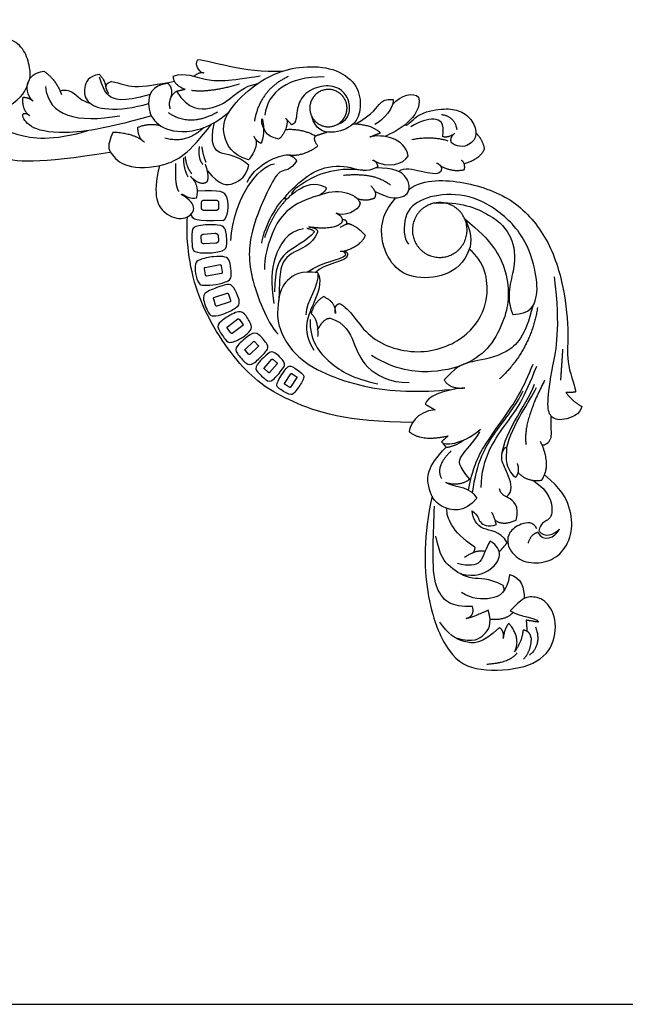
# Model space of a CAD drawing. Units: millimetres. Extents: x -16551 to -8062, y -16666 to 6156.
# Drawn here: x -13512 to -13360, y -12532 to -12285 of the extents above; entities that cross this region are included whole.
import ezdxf

# ---------------------------------------------------------------- set-up
doc = ezdxf.new("R2010")
doc.units = ezdxf.units.MM
doc.header["$MEASUREMENT"] = 0
doc.layers.add('Default', color=7, linetype='Continuous', true_color=0x000000)

msp = doc.modelspace()

# ---------------------------------------------------------------- linework, layer by layer
at = {"layer": 'Default'}
for p, q in [((-13466.62, -12332.37), (-13466.62, -12331.11)), ((-13465.95, -12330.43), (-13462.97, -12330.43)), ((-13462.3, -12331.11), (-13462.3, -12332.37)), ((-13462.97, -12333.05), (-13465.95, -12333.05)), ((-13466.62, -12340.88), (-13466.7, -12339.63)), ((-13466.62, -12340.88), (-13466.7, -12339.63)), ((-13466.08, -12338.97), (-13463.15, -12338.78)), ((-13466.08, -12338.97), (-13463.15, -12338.78)), ((-13462.45, -12339.36), (-13462.37, -12340.61)), ((-13462.45, -12339.36), (-13462.37, -12340.61)), ((-13462.99, -12341.27), (-13465.92, -12341.45)), ((-13462.99, -12341.27), (-13465.92, -12341.45)), ((-13465.7, -12347.32), (-13461.94, -12346.65)), ((-13461.66, -12346.97), (-13461.4, -12348.46)), ((-13465.6, -12349.2), (-13465.86, -12347.71)), ((-13461.55, -12348.85), (-13465.32, -12349.51)), ((-13463.48, -12354.92), (-13460.17, -12353.78)), ((-13459.86, -12354.07), (-13459.36, -12355.53)), ((-13463.06, -12356.79), (-13463.55, -12355.33)), ((-13459.44, -12355.94), (-13462.75, -12357.07)), ((-13460.12, -12362.29), (-13457.45, -12360.28)), ((-13456.24, -12361.89), (-13458.91, -12363.9)), ((-13457.1, -12360.42), (-13456.28, -12361.52)), ((-13459.26, -12363.76), (-13460.08, -12362.66)), ((-13455.67, -12367.91), (-13453.56, -12365.92)), ((-13452.37, -12367.19), (-13454.48, -12369.18)), ((-13453.24, -12366.01), (-13452.44, -12366.87)), ((-13454.79, -12369.09), (-13455.6, -12368.23)), ((-13450.85, -12372.59), (-13448.96, -12370.39)), ((-13447.65, -12371.53), (-13449.54, -12373.73)), ((-13448.64, -12370.45), (-13447.75, -12371.22)), ((-13449.86, -12373.67), (-13450.75, -12372.9)), ((-13445.75, -12376.45), (-13444.15, -12374.02)), ((-13443.83, -12374.04), (-13442.84, -12374.69)), ((-13444.62, -12377.39), (-13445.61, -12376.75)), ((-13442.7, -12374.98), (-13444.3, -12377.41))]:
    msp.add_line(p, q, dxfattribs=at)
msp.add_lwpolyline([(-14100.97, -12532.31), (-13100.97, -12532.31), (-13100.97, -11698.98), (-14100.97, -11698.98)], close=True, dxfattribs=at)
for points, degree in [([(-13515.08, -12306.97), (-13511.36, -12304.62), (-13510.09, -12300.8), (-13509.31, -12299.5), (-13510.05, -12294.85), (-13512.24, -12290.93), (-13517.45, -12288.85), (-13526.87, -12290.28), (-13531.43, -12298.77), (-13531.19, -12307.09), (-13528.52, -12314.69), (-13518.58, -12320.27), (-13507.86, -12321.4), (-13489.62, -12318.37)], 3), ([(-13466.59, -12298.4), (-13467.88, -12297.4), (-13468.1, -12295.91), (-13467.53, -12295.19)], 3), ([(-13467.53, -12295.19), (-13463.76, -12295.41), (-13456.43, -12298.53), (-13446.17, -12298.04)], 3), ([(-13508.88, -12305.59), (-13510.47, -12304), (-13510.66, -12300.33), (-13508.57, -12298.54), (-13506.16, -12298.07)], 3), ([(-13506.16, -12298.07), (-13503.13, -12300.1), (-13501.73, -12303.96)], 2), ([(-13454.78, -12320.36), (-13458.96, -12319.21), (-13461.74, -12313.77), (-13460.54, -12308.48), (-13454.11, -12301.89), (-13447.54, -12298.09), (-13440.16, -12296.6), (-13432.43, -12297.41), (-13427.16, -12301.65), (-13426.44, -12307.37), (-13427.83, -12311.66), (-13433.97, -12314.25), (-13438.09, -12312.67), (-13438.96, -12309.4)], 3), ([(-13492.19, -12298.9), (-13495.06, -12299.31), (-13496.32, -12302.37), (-13495.72, -12305.94), (-13490.9, -12308.15), (-13483.6, -12307.32), (-13479.88, -12306.18)], 3), ([(-13492.19, -12298.9), (-13490.68, -12300.47), (-13490.61, -12302.49)], 2), ([(-13479.49, -12303.91), (-13486.69, -12306.06), (-13490.56, -12304.45), (-13491.47, -12301.77), (-13492.16, -12299.59)], 3), ([(-13489.21, -12300.7), (-13486.7, -12301.11), (-13484.59, -12302.54), (-13477.46, -12301.4), (-13473.42, -12300.61)], 3), ([(-13473.71, -12299.31), (-13473.79, -12301.44), (-13470.72, -12302.61)], 2), ([(-13473.71, -12299.31), (-13470.54, -12298.3), (-13466.32, -12300.79), (-13459.65, -12300.57), (-13451.91, -12299.25)], 3), ([(-13468.56, -12299.35), (-13466.99, -12298.13), (-13466.05, -12298.48)], 2), ([(-13444.83, -12299.44), (-13451.94, -12302.67), (-13453.34, -12310.66)], 2), ([(-13435.86, -12299.52), (-13444.83, -12299.44), (-13449.96, -12303.18), (-13450.73, -12309.14)], 3), ([(-13518.65, -12302.74), (-13521.16, -12305.23), (-13520.65, -12310.65), (-13514.05, -12314.16), (-13504.06, -12315.72), (-13495.09, -12313)], 3), ([(-13505.74, -12301.93), (-13505.08, -12309.41), (-13497.7, -12311.17), (-13487.08, -12309.27)], 3), ([(-13502.12, -12302.98), (-13500.68, -12302.55), (-13498.08, -12303.49), (-13496.99, -12305.44), (-13494.58, -12306.11)], 3), ([(-13489.21, -12300.7), (-13490.62, -12301.26), (-13490.66, -12301.9), (-13490.61, -12302.49), (-13489.98, -12303.67)], 3), ([(-13475.03, -12301.15), (-13479.22, -12301.63), (-13480.54, -12306.69), (-13478.57, -12311.24), (-13472.57, -12314.17), (-13464.24, -12312.34), (-13459.67, -12308.26)], 3), ([(-13475.03, -12301.15), (-13473.52, -12302.5), (-13474.5, -12305.18)], 2), ([(-13472.9, -12303.11), (-13475.29, -12305), (-13474.51, -12307.53)], 2), ([(-13472.9, -12303.11), (-13469.84, -12307.88), (-13463.96, -12307.78), (-13459.3, -12305.26), (-13456.16, -12301.91), (-13452.46, -12301.15)], 3), ([(-13472.9, -12303.11), (-13471.81, -12302.86), (-13470.72, -12302.61)], 2), ([(-13457.07, -12301.34), (-13464.88, -12303.6), (-13469.11, -12302.93)], 2), ([(-13433.18, -12311.75), (-13430.57, -12310.85), (-13429.16, -12308.41), (-13429.57, -12304.98), (-13431.84, -12302.04), (-13436.5, -12301.43), (-13441.39, -12303.78), (-13442.87, -12307.9), (-13442.75, -12311.07), (-13443.94, -12311.58)], 3), ([(-13509.79, -12309.23), (-13511.71, -12307.74), (-13511.36, -12304.62)], 2), ([(-13511.36, -12304.62), (-13510.04, -12304.62), (-13508.88, -12305.59)], 2), ([(-13428.06, -12311.39), (-13423.37, -12308.72), (-13421.84, -12305.32), (-13419.65, -12305.07), (-13418.5, -12305.2)], 3), ([(-13418.5, -12305.2), (-13418.08, -12306.81), (-13421.02, -12310.52), (-13423.14, -12311.47)], 3), ([(-13412.12, -12304.62), (-13411.49, -12307.05), (-13414.74, -12311.69), (-13419.17, -12313.87), (-13420.61, -12314.46)], 3), ([(-13418.65, -12306.48), (-13416.53, -12303.92), (-13413.45, -12303.29), (-13412.12, -12304.62)], 3), ([(-13415.46, -12311.44), (-13415.27, -12312.35), (-13412.88, -12308.58), (-13405.99, -12307.36), (-13402.09, -12307.71), (-13398.69, -12309.95), (-13397.3, -12313.77), (-13398.62, -12316.42), (-13401.8, -12317.47), (-13403.88, -12316.11)], 3), ([(-13479.17, -12309.32), (-13492.45, -12313.09), (-13504.15, -12314.16), (-13510.64, -12311.76), (-13511.58, -12309.45), (-13511.36, -12308.76)], 3), ([(-13511.36, -12308.76), (-13510.42, -12308.48), (-13509.79, -12309.23)], 2), ([(-13462.55, -12308.36), (-13469.51, -12312.31), (-13474.86, -12308.55)], 2), ([(-13447.14, -12315.16), (-13450.95, -12314.3), (-13450.95, -12310.64), (-13451.52, -12309.73), (-13451.71, -12311.41), (-13450.56, -12313.2), (-13451.67, -12316.23)], 3), ([(-13445.15, -12310.31), (-13444.99, -12312.9), (-13447.14, -12315.16)], 2), ([(-13443.94, -12311.58), (-13444.71, -12310.77), (-13445.47, -12309.97)], 2), ([(-13406.06, -12314.52), (-13405.59, -12310.89), (-13407.94, -12309.54), (-13411.78, -12310.65), (-13414.08, -12312.09)], 3), ([(-13406.42, -12308.96), (-13403.22, -12309.27), (-13402.54, -12312.71)], 2), ([(-13488.83, -12313.44), (-13490.35, -12316.88), (-13489.62, -12318.37), (-13486.18, -12322.51), (-13475.96, -12322.37), (-13469.68, -12318.86), (-13464.07, -12311.36)], 3), ([(-13482.66, -12312.22), (-13479.94, -12311.03), (-13477.02, -12311.67)], 2), ([(-13482.66, -12312.22), (-13482.5, -12315.12), (-13480.9, -12315.84)], 2), ([(-13466.11, -12312.27), (-13470.26, -12316.4), (-13475.77, -12314.91)], 2), ([(-13454.74, -12321.7), (-13457.72, -12319.04), (-13461.98, -12319.49), (-13464.62, -12316.6), (-13463.38, -12310.98)], 3), ([(-13438.04, -12314.37), (-13441.36, -12312.47), (-13445.56, -12312.8)], 2), ([(-13421.71, -12313.55), (-13424.04, -12311.45), (-13428.62, -12311.37)], 2), ([(-13481.37, -12315.56), (-13483.8, -12313.67), (-13488.83, -12313.44)], 2), ([(-13453.01, -12315.17), (-13452.34, -12317.14), (-13454.78, -12320.36)], 2), ([(-13451.67, -12316.23), (-13452.96, -12315.6), (-13453.44, -12314.4)], 2), ([(-13437.39, -12316.87), (-13438.63, -12315.32), (-13438.04, -12314.37)], 2), ([(-13434.96, -12313.37), (-13436.5, -12313.87), (-13438.04, -12314.37)], 2), ([(-13424.39, -12314.6), (-13423.05, -12314.08), (-13421.71, -12313.55)], 2), ([(-13414.75, -12319.4), (-13415.53, -12314.76), (-13421.24, -12313.79), (-13424.39, -12314.6)], 3), ([(-13413.87, -12315.25), (-13408.88, -12314.24), (-13404.76, -12315.54)], 2), ([(-13403.06, -12313.68), (-13404.79, -12314.95), (-13406.06, -12314.52)], 2), ([(-13403.88, -12316.11), (-13404.38, -12314.69), (-13403.06, -12313.68)], 2), ([(-13395.57, -12317.5), (-13396.17, -12315.06), (-13397.75, -12313.58)], 2), ([(-13467.16, -12316.96), (-13467.61, -12319.99), (-13466.25, -12321.52)], 2), ([(-13466.58, -12316.96), (-13466.13, -12319.59), (-13465.51, -12320.94)], 2), ([(-13444.67, -12319.07), (-13441.48, -12319.66), (-13437.39, -12316.87)], 2), ([(-13400.69, -12321.3), (-13396.52, -12320.01), (-13395.57, -12317.5)], 2), ([(-13471.16, -12319.81), (-13471.1, -12322.82), (-13469.98, -12324.6)], 2), ([(-13470.71, -12319.54), (-13470.42, -12322.28), (-13469.01, -12323.85)], 2), ([(-13455.17, -12325.98), (-13452.42, -12320.5), (-13445.86, -12318.86), (-13444.67, -12319.07)], 3), ([(-13444.67, -12319.07), (-13442.76, -12319.95), (-13442.8, -12320.7)], 2), ([(-13423.64, -12320.45), (-13419.66, -12322.58), (-13415.99, -12321.42), (-13414.75, -12319.4)], 3), ([(-13477.12, -12321.77), (-13479.1, -12329.83), (-13475.84, -12334.4), (-13470.9, -12335.7), (-13467.78, -12332.91), (-13469.6, -12330.22), (-13471.86, -12329.01), (-13471.57, -12328.73), (-13469.36, -12330.22), (-13467.83, -12329.88)], 3), ([(-13473.09, -12321.25), (-13473.42, -12326.62), (-13472.34, -12328.27)], 2), ([(-13465.24, -12325.89), (-13464.47, -12324.68), (-13465.62, -12321.46)], 2), ([(-13465.13, -12323.11), (-13462.03, -12326.95), (-13458.38, -12326.85), (-13455.26, -12324.25), (-13454.74, -12321.7)], 3), ([(-13459.25, -12340.6), (-13458.48, -12329.91), (-13452.44, -12322.07), (-13448.3, -12321.3)], 3), ([(-13442.8, -12320.7), (-13444.21, -12322.98), (-13446.82, -12322.5), (-13449.15, -12326.2), (-13454.67, -12338.3), (-13455.12, -12349.53), (-13449.52, -12362.11), (-13447.36, -12364.1)], 3), ([(-13435.37, -12327.31), (-13438.25, -12325.79), (-13443.1, -12327.97), (-13445.36, -12330.62), (-13446.05, -12329.96), (-13443.41, -12327.08), (-13436.89, -12321.74), (-13428.65, -12321.85), (-13425.31, -12323.68), (-13422.32, -12322.05)], 3), ([(-13426.14, -12322.95), (-13433.43, -12322), (-13442.77, -12326.67), (-13444.2, -12328.6), (-13443.98, -12329.12)], 3), ([(-13422.32, -12322.05), (-13422.59, -12320.68), (-13423.64, -12320.45)], 2), ([(-13423.04, -12328.31), (-13419.42, -12330.02), (-13416.8, -12330), (-13414.78, -12328.94), (-13414.18, -12326.93), (-13415.53, -12323.87), (-13418.24, -12322.48), (-13422.89, -12322.34)], 3), ([(-13406.56, -12323.28), (-13408.43, -12325.15), (-13414.37, -12321.35), (-13417.14, -12323.25)], 3), ([(-13407.61, -12321.16), (-13405.98, -12321.74), (-13406.56, -12323.28)], 2), ([(-13406.6, -12321.86), (-13403.58, -12323.51), (-13400.62, -12322.79)], 2), ([(-13400.62, -12322.79), (-13400.37, -12320.88), (-13401.46, -12320.49)], 2), ([(-13467.83, -12329.88), (-13467.01, -12326.7), (-13469.36, -12324.49)], 2), ([(-13469.36, -12324.49), (-13466.97, -12326.9), (-13465.24, -12325.89)], 2), ([(-13431.01, -12324.19), (-13423.05, -12323.42), (-13419.16, -12326.69)], 2), ([(-13414.5, -12327.66), (-13410.59, -12325.07), (-13400.36, -12325.46), (-13387.73, -12330.04), (-13379.4, -12340.05), (-13375.43, -12352.32), (-13374.37, -12365.06), (-13375.28, -12371.52), (-13372.64, -12377.87), (-13372.74, -12378.59)], 3), ([(-13437.16, -12329.26), (-13432.84, -12327.28), (-13427.65, -12328.61), (-13426.8, -12331.23)], 3), ([(-13435.37, -12327.31), (-13435.22, -12328.24), (-13437.16, -12329.26)], 2), ([(-13423.12, -12329.87), (-13422.36, -12328.6), (-13424.06, -12326.9)], 2), ([(-13461.21, -12335.54), (-13459.83, -12334.94), (-13459.5, -12328.5), (-13461.85, -12327.9), (-13467.62, -12328.22)], 3), ([(-13445.56, -12329.71), (-13448.26, -12331.83), (-13451.18, -12338.34), (-13451.59, -12341.27)], 3), ([(-13437.16, -12329.26), (-13444.01, -12331.19), (-13449.09, -12336.82), (-13450.92, -12345.34), (-13450.82, -12347.89)], 3), ([(-13445.1, -12330.07), (-13449.06, -12334.24), (-13450.79, -12339.89)], 2), ([(-13427.55, -12330.05), (-13425.13, -12330.81), (-13423.12, -12329.87)], 2), ([(-13399.42, -12342.8), (-13400.7, -12346.2), (-13405.01, -12349.94), (-13414.15, -12350.23), (-13419.12, -12346.79), (-13422.26, -12339.53), (-13420.87, -12333.07), (-13417.83, -12329.91)], 3), ([(-13388.53, -12359.14), (-13384.09, -12359.08), (-13382.14, -12354.92), (-13382.49, -12349.22), (-13385.1, -12339.54), (-13393.8, -12331.22), (-13402.92, -12328.37), (-13411.57, -12329.85), (-13416.19, -12333.77), (-13415.89, -12340.19), (-13414.71, -12341.5)], 3), ([(-13426.8, -12331.23), (-13427.15, -12333.25), (-13430.98, -12334.7), (-13432.81, -12333.75)], 3), ([(-13408.07, -12331.18), (-13401.86, -12330.69), (-13393.15, -12334.19), (-13388.53, -12339.42), (-13387.35, -12347.08), (-13390.43, -12354.62), (-13388.53, -12359.14)], 3), ([(-13413.62, -12386.27), (-13430.33, -12386.19), (-13445.59, -12380.94), (-13456.69, -12373.51), (-13469.32, -12353.87), (-13470.49, -12339.65), (-13470.13, -12334.65)], 3), ([(-13461.21, -12335.54), (-13468.2, -12335.82), (-13468.85, -12335.44), (-13469.22, -12333.98)], 3), ([(-13432.81, -12333.75), (-13430.76, -12334.7), (-13431.49, -12336.15)], 2), ([(-13400.54, -12335.18), (-13393.41, -12340.89), (-13389.99, -12348.1), (-13389.44, -12354.15), (-13390.07, -12359.21), (-13393.49, -12366.73), (-13398.65, -12371.29), (-13408.09, -12374.22), (-13417.81, -12373.2), (-13423.98, -12369.46)], 3), ([(-13400.54, -12335.18), (-13398.92, -12337.84), (-13398.77, -12341.3), (-13399.42, -12342.8)], 3), ([(-13461.38, -12343.14), (-13462.22, -12343.48), (-13465.1, -12343.84), (-13468.78, -12343.56), (-13468.98, -12341.96), (-13469.18, -12337.84), (-13468.21, -12336.71), (-13461.66, -12336.52), (-13460.48, -12337.43), (-13460.05, -12341.84), (-13460.53, -12342.81), (-13461.38, -12343.14)], 3), ([(-13441.01, -12337.65), (-13445.09, -12338.13), (-13449.06, -12345.31), (-13449.18, -12350.84), (-13448.47, -12356.42)], 3), ([(-13438.22, -12338.38), (-13438.96, -12337.8), (-13440.19, -12337.57)], 2), ([(-13431.49, -12336.15), (-13433.35, -12338.11), (-13439.7, -12337.19)], 2), ([(-13439.7, -12337.19), (-13437.29, -12337.45), (-13437.53, -12338.58)], 2), ([(-13431.79, -12337.22), (-13430.14, -12336.33), (-13429.83, -12336.37)], 2), ([(-13430.14, -12336.33), (-13430.03, -12335.28), (-13431.3, -12335.44)], 2), ([(-13425.48, -12339.29), (-13428.2, -12336.49), (-13430.14, -12336.33)], 2), ([(-13438.22, -12338.38), (-13440.29, -12340.84), (-13446.48, -12343.32), (-13448.21, -12347.64), (-13448.29, -12353.47)], 3), ([(-13437.53, -12338.58), (-13438.66, -12341.8), (-13445.3, -12343.47), (-13447.13, -12348.3), (-13447, -12353.92), (-13447.57, -12357.9), (-13447.56, -12362.22), (-13443.6, -12369.48), (-13435.83, -12374.22), (-13425.63, -12377.47), (-13415.72, -12378.7), (-13407.57, -12378.35), (-13404.26, -12377.98)], 3), ([(-13431.08, -12343.33), (-13426.45, -12341.91), (-13425.48, -12339.29)], 2), ([(-13460.29, -12350.87), (-13460.9, -12351.14), (-13462.84, -12351.76), (-13466.28, -12351.8), (-13467.29, -12351.71), (-13468.27, -12348.82), (-13468.19, -12346.2), (-13467.5, -12345.44), (-13463.42, -12344.45), (-13460.37, -12344.63), (-13459.54, -12345.46), (-13459.06, -12348.49), (-13459.15, -12350.13), (-13459.67, -12350.6), (-13460.29, -12350.87)], 3), ([(-13440.07, -12348.53), (-13436.18, -12345.67), (-13431.73, -12345.66), (-13430.49, -12344.24)], 3), ([(-13438.12, -12348.6), (-13435.8, -12346.14), (-13429.95, -12345.98), (-13429.86, -12344.18)], 3), ([(-13432.02, -12356.43), (-13429.18, -12357.61), (-13425.84, -12365.8), (-13411.12, -12370.08), (-13398.98, -12364.73), (-13393.72, -12355.19), (-13395.47, -12345.81), (-13399.42, -12342.8)], 3), ([(-13431.81, -12343.23), (-13430.55, -12343.17), (-13430.49, -12344.24)], 2), ([(-13429.86, -12344.18), (-13429.98, -12343.3), (-13431.08, -12343.33)], 2), ([(-13437.42, -12348.69), (-13441.55, -12348.06), (-13445.72, -12350.37), (-13447.12, -12353.65), (-13447.34, -12356.46)], 3), ([(-13437.42, -12348.69), (-13436.27, -12351.14), (-13438.62, -12356.77), (-13440.25, -12360.28), (-13440.59, -12364.42), (-13438.43, -12368.08)], 3), ([(-13437.42, -12348.69), (-13437.04, -12352.13), (-13440.38, -12355.76), (-13440.44, -12359.26)], 3), ([(-13371.16, -12382.25), (-13371.54, -12384.22), (-13376.38, -12386.14), (-13379.21, -12384.99), (-13379.98, -12381.86), (-13378.83, -12373.15), (-13376.43, -12362.86), (-13378.02, -12349.67)], 3), ([(-13458.16, -12357.58), (-13458.85, -12358.03), (-13461.09, -12359.25), (-13463.82, -12359.65), (-13464.73, -12359.34), (-13466.71, -12354.48), (-13465.12, -12353.23), (-13460.34, -12351.55), (-13458.93, -12351.51), (-13457.33, -12354.52), (-13456.96, -12356.6), (-13457.48, -12357.14), (-13458.16, -12357.58)], 3), ([(-13435.91, -12354.67), (-13438.3, -12355.95), (-13439.08, -12358.9)], 2), ([(-13435.91, -12354.67), (-13432.99, -12355.96), (-13432.99, -12358.92)], 2), ([(-13432.99, -12358.92), (-13433.46, -12356.82), (-13432.02, -12356.43)], 2), ([(-13383.49, -12357.08), (-13385.4, -12364.62), (-13389.64, -12369.41), (-13399.37, -12371.02), (-13400.87, -12371.71), (-13402.74, -12372.39), (-13405.76, -12375.59)], 3), ([(-13382.3, -12357.44), (-13383.93, -12367.93), (-13391.8, -12375.34)], 2), ([(-13454.33, -12363.07), (-13454.71, -12363.63), (-13456.27, -12365.1), (-13459.59, -12366.48), (-13460.41, -12365.79), (-13462.81, -12362.44), (-13462.32, -12361.05), (-13457.56, -12358.16), (-13455.89, -12358.5), (-13454.04, -12361.73), (-13453.96, -12362.51), (-13454.33, -12363.07)], 3), ([(-13439.42, -12358.62), (-13437.2, -12360.22), (-13437.47, -12364.66)], 2), ([(-13439.33, -12360.38), (-13439.58, -12365.78), (-13434.52, -12371.76), (-13428.65, -12375.19), (-13422.36, -12376.55)], 3), ([(-13437.46, -12362.97), (-13435.83, -12359.99), (-13434.35, -12360.11)], 2), ([(-13434.35, -12360.11), (-13430.5, -12361.24), (-13428.25, -12366.34), (-13426.18, -12372.34), (-13419.43, -12376.38), (-13414.52, -12376.21)], 3), ([(-13451.2, -12369.26), (-13451.8, -12369.88), (-13453.75, -12371.88), (-13455.28, -12371.86), (-13457.98, -12368.62), (-13458.3, -12367.38), (-13453.98, -12363.64), (-13452.39, -12363.7), (-13449.6, -12367.07), (-13450.18, -12368.15), (-13450.61, -12368.63), (-13451.2, -12369.26)], 3), ([(-13446.35, -12372.92), (-13446.95, -12373.73), (-13448.96, -12376.21), (-13450.24, -12375.83), (-13452.88, -12373.4), (-13453.31, -12372.2), (-13449.65, -12368.49), (-13448.43, -12368.32), (-13445.34, -12371.35), (-13445.74, -12372.11), (-13446.35, -12372.92)], 3), ([(-13376, -12367.83), (-13376.27, -12371.75), (-13376.54, -12375.67)], 2), ([(-13441.56, -12373.84), (-13442.09, -12373.4), (-13444.11, -12371.98), (-13445.07, -12371.98), (-13447.82, -12376.44), (-13447.88, -12377.39), (-13444.23, -12379.58), (-13443.37, -12379.15), (-13440.96, -12375.52), (-13440.93, -12374.57), (-13441.03, -12374.27), (-13441.56, -12373.84)], 3), ([(-13399.63, -12403.19), (-13398.31, -12396.37), (-13394.78, -12390.68), (-13389.53, -12383.59), (-13385.8, -12377.63), (-13383.43, -12371.66)], 3), ([(-13396.42, -12402.6), (-13396.44, -12395.09), (-13388.9, -12384.78), (-13385.83, -12380.65), (-13382.51, -12372.11)], 3), ([(-13405.76, -12375.59), (-13404.26, -12377.98), (-13400.55, -12377.58)], 2), ([(-13391.23, -12395.57), (-13391.56, -12389.89), (-13385.12, -12382.03), (-13383.04, -12376.67)], 3), ([(-13380.51, -12375.65), (-13386.07, -12386.35), (-13385.18, -12391.75)], 2), ([(-13400.55, -12377.58), (-13406.51, -12378.19), (-13410.03, -12379.83), (-13410.5, -12381.66)], 3), ([(-13398.58, -12403.92), (-13397.61, -12396.03), (-13392.96, -12388.28), (-13387.82, -12382.24), (-13385.87, -12378.28)], 3), ([(-13390.07, -12392.82), (-13388.58, -12386.49), (-13384.19, -12381.08), (-13382.54, -12377.49)], 3), ([(-13372.74, -12378.59), (-13373.75, -12378.83), (-13375.23, -12378.69)], 2), ([(-13375.23, -12378.69), (-13373.36, -12381.14), (-13371.16, -12382.25)], 2), ([(-13410.5, -12381.66), (-13409.26, -12382.39), (-13408.01, -12383.11)], 2), ([(-13408.01, -12383.11), (-13412.75, -12383.34), (-13414.5, -12387.35), (-13414.46, -12388.6)], 3), ([(-13381.18, -12391.85), (-13380.44, -12392.09), (-13378.3, -12390.53), (-13378.96, -12388.46), (-13378.87, -12384.66)], 3), ([(-13414.46, -12388.6), (-13411.47, -12391.1), (-13404.75, -12389.65)], 2), ([(-13406.38, -12391.1), (-13405.22, -12392.58), (-13400.01, -12391.02), (-13396.59, -12387.94)], 3), ([(-13399.26, -12400.46), (-13402.29, -12397.11), (-13402.21, -12394.92), (-13398.48, -12391.45), (-13396.74, -12388.65)], 3), ([(-13404.75, -12389.65), (-13405.57, -12390.37), (-13406.38, -12391.1)], 2), ([(-13406.38, -12391.1), (-13405.8, -12391.8), (-13405.22, -12392.5)], 2), ([(-13405.22, -12392.5), (-13402.89, -12392.23), (-13400.61, -12390.56)], 2), ([(-13381.25, -12400.73), (-13378.68, -12396.99), (-13381.56, -12391.02)], 2), ([(-13397.56, -12405.23), (-13400.46, -12409.15), (-13407.68, -12407.84), (-13409.82, -12402.73), (-13410.29, -12397.56), (-13405.22, -12392.5)], 3), ([(-13403.94, -12393.37), (-13408.02, -12397.31), (-13406.43, -12400.31)], 2), ([(-13390.08, -12404.93), (-13388.37, -12403.69), (-13389.39, -12399.34), (-13391.86, -12395.48), (-13390.54, -12392.18), (-13389.77, -12392.66), (-13390.64, -12396.5), (-13388.63, -12399.67), (-13387.73, -12399.98)], 3), ([(-13387.73, -12399.98), (-13386.59, -12398.52), (-13387.33, -12396.58)], 2), ([(-13382.5, -12412.99), (-13383.25, -12411.06), (-13386.75, -12411.57), (-13389.67, -12413.84), (-13389.89, -12416.45), (-13389.33, -12418.39), (-13386.12, -12421.55), (-13380.45, -12421.67), (-13375.95, -12419.27), (-13373.31, -12413.75), (-13373.91, -12407.66), (-13376.3, -12402.86), (-13380.55, -12399.44)], 3), ([(-13387.15, -12398.86), (-13384.82, -12401.27), (-13381.25, -12400.73)], 2), ([(-13399.26, -12400.46), (-13401.86, -12402.47), (-13405.3, -12401.37)], 2), ([(-13405.3, -12401.37), (-13402.12, -12402.79), (-13399.27, -12402.2), (-13397.56, -12405.23)], 3), ([(-13383.5, -12400.76), (-13379.19, -12403.53), (-13378.06, -12409.47), (-13380.08, -12411.08), (-13381.43, -12411.43), (-13381.99, -12413.48)], 3), ([(-13387.68, -12410.76), (-13386.62, -12407.2), (-13390.27, -12404.5), (-13391.42, -12404.46), (-13391.8, -12402.92)], 3), ([(-13408.77, -12404.75), (-13410.87, -12414.66), (-13410.87, -12429.98), (-13404.68, -12445.43), (-13397.39, -12448.88), (-13384.6, -12448.19), (-13378.14, -12443.22), (-13377.31, -12435.36), (-13380.47, -12430.39), (-13384.33, -12429.84), (-13386.25, -12430.39), (-13389.14, -12433.56)], 3), ([(-13398.61, -12432.49), (-13404.28, -12432.53), (-13406.73, -12429.53), (-13408.79, -12425.44), (-13408.44, -12414.72), (-13408.16, -12407.24)], 3), ([(-13398.02, -12417.58), (-13401.2, -12415.52), (-13404.43, -12411.68), (-13405.1, -12409.18), (-13405.04, -12407.84)], 3), ([(-13389.89, -12416.45), (-13391.76, -12413.27), (-13396.61, -12413.85), (-13398.57, -12410.38), (-13398.67, -12408.46)], 3), ([(-13398.67, -12408.46), (-13397.18, -12409.61), (-13397.27, -12411.3), (-13394.73, -12412.68), (-13392.58, -12411.91)], 3), ([(-13392.58, -12411.91), (-13393.34, -12409.37), (-13393.78, -12408.86)], 2), ([(-13392.94, -12410.78), (-13391.01, -12412.27), (-13387.68, -12410.76)], 2), ([(-13382.18, -12413.86), (-13383.97, -12414.26), (-13384.66, -12416.54)], 2), ([(-13382.18, -12413.86), (-13380.85, -12416.5), (-13377.92, -12415.18), (-13376.77, -12413.07)], 3), ([(-13381.99, -12413.48), (-13380.39, -12415.34), (-13378.28, -12414.42), (-13376.77, -12413.07)], 3), ([(-13390.95, -12427.22), (-13394.76, -12425.08), (-13398.6, -12426.22), (-13404.63, -12422.59), (-13406.78, -12419.84), (-13407.77, -12414.81)], 3), ([(-13394.17, -12416.02), (-13395.42, -12417.98), (-13396.16, -12422.2), (-13399.45, -12422.38), (-13402.41, -12421.67)], 3), ([(-13401.6, -12424.26), (-13397.78, -12425.15), (-13393.46, -12423.25), (-13391.19, -12419.6), (-13392.39, -12417.09), (-13394.17, -12416.02)], 3), ([(-13391.92, -12418.77), (-13390.91, -12417.61), (-13389.89, -12416.45)], 2), ([(-13395.45, -12418.62), (-13397.85, -12418.16), (-13400.6, -12420.16)], 2), ([(-13398.02, -12417.58), (-13398.16, -12418.85), (-13398.58, -12419.01)], 2), ([(-13389.36, -12424.45), (-13389.83, -12428.97), (-13393.83, -12430.96), (-13398.65, -12430.61), (-13401.33, -12428.97)], 3), ([(-13389.36, -12424.45), (-13386.22, -12425.11), (-13385.71, -12427.92), (-13385.61, -12430.42)], 3), ([(-13390.95, -12427.22), (-13390.8, -12427.84), (-13390.64, -12428.47)], 2), ([(-13402.8, -12440.35), (-13398.16, -12441.54), (-13395.62, -12439.66), (-13393.6, -12437.13), (-13394.64, -12433.35)], 3), ([(-13400.16, -12435.45), (-13397.99, -12434.82), (-13398.61, -12432.49)], 2), ([(-13394.64, -12433.35), (-13398.65, -12435.26), (-13400.16, -12435.45)], 2), ([(-13388.45, -12433.95), (-13390.43, -12436.13), (-13394.22, -12435.66)], 2), ([(-13389.14, -12433.56), (-13386.67, -12435.13), (-13382.96, -12434.97), (-13382.02, -12436.39)], 3), ([(-13391.85, -12437.75), (-13396.2, -12442.04), (-13400.98, -12441.69), (-13404.71, -12439.47), (-13406.84, -12436.35)], 3), ([(-13382.02, -12436.39), (-13383.57, -12436.14), (-13385.13, -12435.89)], 2), ([(-13385.13, -12435.89), (-13385.03, -12437.36), (-13384.93, -12438.84)], 2), ([(-13390.91, -12440.52), (-13390.55, -12438.68), (-13391.85, -12437.75)], 2), ([(-13389.48, -12436.66), (-13390.68, -12438.1), (-13390.91, -12440.52)], 2), ([(-13388.04, -12443.83), (-13386.34, -12440.5), (-13389.48, -12436.66)], 2), ([(-13385.94, -12438.38), (-13386.14, -12441.18), (-13388.04, -12443.83)], 2), ([(-13383.92, -12440.32), (-13384.23, -12438.49), (-13385.94, -12438.38)], 2), ([(-13382.8, -12437.52), (-13381.17, -12442.01), (-13384.28, -12444.69)], 2), ([(-13383.92, -12440.32), (-13383.89, -12443.53), (-13385.79, -12445.67)], 2), ([(-13387.47, -12444.1), (-13389.02, -12446.6), (-13395, -12446.99)], 2)]:
    msp.add_open_spline(points, degree=degree, dxfattribs=at)
for points, knots in [([(-13439.42, -12307.73), (-13439.8, -12303.07), (-13435.15, -12302.68), (-13430.5, -12302.3), (-13430.11, -12306.96), (-13429.73, -12311.63), (-13434.38, -12312.02), (-13439.03, -12312.4), (-13439.42, -12307.73)], [0, 0, 0, 6.19436, 6.19436, 12.388719, 12.388719, 18.583079, 18.583079, 24.777438, 24.777438, 24.777438]), ([(-13413.58, -12339.2), (-13414.82, -12332.42), (-13408.07, -12331.18), (-13401.32, -12329.93), (-13400.08, -12336.7), (-13398.83, -12343.47), (-13405.58, -12344.72), (-13412.33, -12345.97), (-13413.58, -12339.2)], [0, 0, 0, 9.107911, 9.107911, 18.215822, 18.215822, 27.323733, 27.323733, 36.431644, 36.431644, 36.431644])]:
    msp.add_rational_spline(points, [1, 0.707106781187, 1, 0.707106781187, 1, 0.707106781187, 1, 0.707106781187, 1], degree=2, knots=knots, dxfattribs=at)
for points in [[(-13466.62, -12331.11), (-13466.62, -12330.43), (-13465.95, -12330.43)], [(-13465.95, -12333.05), (-13466.62, -12333.05), (-13466.62, -12332.37)], [(-13462.97, -12330.43), (-13462.3, -12330.43), (-13462.3, -12331.11)], [(-13462.3, -12332.37), (-13462.3, -12333.05), (-13462.97, -12333.05)], [(-13466.7, -12339.63), (-13466.74, -12339.01), (-13466.08, -12338.97)], [(-13466.7, -12339.63), (-13466.74, -12339.01), (-13466.08, -12338.97)], [(-13463.15, -12338.78), (-13462.49, -12338.74), (-13462.45, -12339.36)], [(-13463.15, -12338.78), (-13462.49, -12338.74), (-13462.45, -12339.36)], [(-13465.92, -12341.45), (-13466.58, -12341.5), (-13466.62, -12340.88)], [(-13465.92, -12341.45), (-13466.58, -12341.5), (-13466.62, -12340.88)], [(-13462.37, -12340.61), (-13462.34, -12341.22), (-13462.99, -12341.27)], [(-13462.37, -12340.61), (-13462.34, -12341.22), (-13462.99, -12341.27)], [(-13465.86, -12347.71), (-13465.92, -12347.36), (-13465.7, -12347.32)], [(-13461.94, -12346.65), (-13461.72, -12346.62), (-13461.66, -12346.97)], [(-13465.32, -12349.51), (-13465.53, -12349.55), (-13465.6, -12349.2)], [(-13461.4, -12348.46), (-13461.33, -12348.81), (-13461.55, -12348.85)], [(-13463.55, -12355.33), (-13463.67, -12354.99), (-13463.48, -12354.92)], [(-13460.17, -12353.78), (-13459.98, -12353.72), (-13459.86, -12354.07)], [(-13462.75, -12357.07), (-13462.94, -12357.14), (-13463.06, -12356.79)], [(-13459.36, -12355.53), (-13459.24, -12355.87), (-13459.44, -12355.94)], [(-13460.08, -12362.66), (-13460.27, -12362.4), (-13460.12, -12362.29)], [(-13457.45, -12360.28), (-13457.29, -12360.16), (-13457.1, -12360.42)], [(-13456.28, -12361.52), (-13456.09, -12361.78), (-13456.24, -12361.89)], [(-13458.91, -12363.9), (-13459.07, -12364.02), (-13459.26, -12363.76)], [(-13453.56, -12365.92), (-13453.44, -12365.8), (-13453.24, -12366.01)], [(-13452.44, -12366.87), (-13452.25, -12367.07), (-13452.37, -12367.19)], [(-13455.6, -12368.23), (-13455.79, -12368.02), (-13455.67, -12367.91)], [(-13454.48, -12369.18), (-13454.6, -12369.29), (-13454.79, -12369.09)], [(-13448.96, -12370.39), (-13448.85, -12370.26), (-13448.64, -12370.45)], [(-13447.75, -12371.22), (-13447.54, -12371.4), (-13447.65, -12371.53)], [(-13450.75, -12372.9), (-13450.96, -12372.72), (-13450.85, -12372.59)], [(-13449.54, -12373.73), (-13449.65, -12373.86), (-13449.86, -12373.67)], [(-13444.15, -12374.02), (-13444.06, -12373.88), (-13443.83, -12374.04)], [(-13442.84, -12374.69), (-13442.61, -12374.84), (-13442.7, -12374.98)], [(-13445.61, -12376.75), (-13445.84, -12376.59), (-13445.75, -12376.45)], [(-13444.3, -12377.41), (-13444.39, -12377.55), (-13444.62, -12377.39)]]:
    msp.add_rational_spline(points, [1, 0.707106781187, 1], degree=2, dxfattribs=at)

doc.saveas('drawing.dxf')
